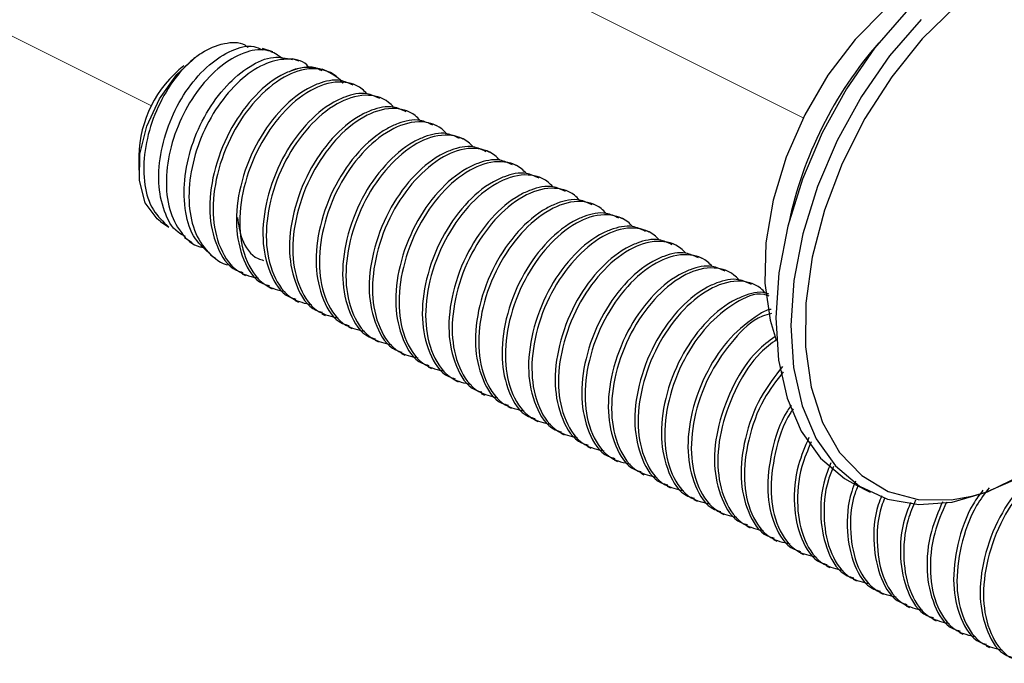
# Model space of a CAD drawing. Units: inches. Extents: x 0.1 to 10.9, y 0.1 to 8.4.
# Drawn here: x 8.7 to 8.9, y 4.4 to 4.6 of the extents above; entities that cross this region are included whole.
import ezdxf

# ---------------------------------------------------------------- set-up
doc = ezdxf.new("R2010")
doc.units = ezdxf.units.IN
doc.header["$MEASUREMENT"] = 0
doc.linetypes.add('PHANTOM', pattern=[0.49999999999999994, 0.25, -0.05, 0.05, -0.05, 0.05, -0.05])

msp = doc.modelspace()

# ---------------------------------------------------------------- linework, layer by layer
at = {"color": 7, "linetype": 'PHANTOM', "lineweight": 18}
for p, q in [((8.552755494699657, 4.615953319711432), (8.69262459891983, 4.546018767601345)), ((8.710711909973668, 4.602292357524033), (8.828156819906713, 4.543570049222483))]:
    msp.add_line(p, q, dxfattribs=at)
at = {"color": 7, "linetype": 'Continuous', "lineweight": 25}
for p, q in [((8.717816947895663, 4.557246264567009), (8.715718172140901, 4.557983109388248)), ((8.723331257527223, 4.555311460251367), (8.721933833670382, 4.555801907919007)), ((8.728577463589268, 4.553470521518048), (8.728112828956768, 4.553633612967335)), ((8.735331092237441, 4.5501699729796), (8.734640886877418, 4.550516102314418)), ((8.74085537508712, 4.547407978219733), (8.7401651697271, 4.547752934234771)), ((8.746379657936801, 4.544645983459865), (8.745689159246833, 4.544990939474904)), ((8.75190394078648, 4.541883988699998), (8.751213442096514, 4.542228944715037)), ((8.75742822363616, 4.53912199394013), (8.756737724946193, 4.539466949955169)), ((8.689984922746927, 4.535626674318361), (8.689984922746927, 4.532680468353183)), ((8.76295250648584, 4.536359999180263), (8.762262007795872, 4.536704955195301)), ((8.768476496005574, 4.533598004420395), (8.767786290645553, 4.533942960435434)), ((8.774000778855255, 4.530836009660527), (8.773310573495232, 4.531180965675566)), ((8.779525061704934, 4.528072841580881), (8.778834856344913, 4.528418970915698)), ((8.785049344554613, 4.525310846821013), (8.784359139194592, 4.525656976155831)), ((8.790573627404294, 4.522548852061146), (8.789883422044271, 4.522893808076184)), ((8.694520683682763, 4.521964538811183), (8.696225810651658, 4.520822898666173)), ((8.796097910253973, 4.519786857301279), (8.795407704893952, 4.520131813316318)), ((8.699507879403585, 4.518626444039805), (8.701066928059989, 4.517582189436457)), ((8.801622193103654, 4.517024862541411), (8.800931987743631, 4.51736981855645)), ((8.704981416172823, 4.514962166369854), (8.705931218533957, 4.514326227049612)), ((8.807146475953333, 4.514262867781543), (8.80645627059331, 4.514607823796582)), ((8.711474274500102, 4.511089037779231), (8.712164773190068, 4.510742908444414)), ((8.812670758803012, 4.511500873021676), (8.811980553442991, 4.511845829036715)), ((8.818195041652693, 4.508738878261808), (8.81750483629267, 4.509083834276847)), ((8.71699855734978, 4.508327043019364), (8.717689056039749, 4.507980913684547)), ((8.722522840199462, 4.505563874939718), (8.723213338889428, 4.505218918924679)), ((8.72804712304914, 4.502801880179851), (8.728737621739107, 4.502456924164812)), ((8.733571405898822, 4.500039885419983), (8.734261904588788, 4.499694929404944)), ((8.7390956887485, 4.497277890660115), (8.739786187438467, 4.496932934645076)), ((8.74461997159818, 4.494515895900248), (8.745310470288148, 4.494170939885209)), ((8.75014425444786, 4.49175390114038), (8.750834753137827, 4.491408945125341)), ((8.755668243967595, 4.488991906380512), (8.756359035987506, 4.488645777045695)), ((8.761192526817275, 4.486229911620645), (8.761883318837187, 4.485883782285828)), ((8.766716809666955, 4.483466743540999), (8.767407601686866, 4.48312178752596)), ((8.772241092516635, 4.480704748781131), (8.772931591206602, 4.480359792766093)), ((8.777765375366315, 4.477942754021264), (8.77845587405628, 4.477597798006225)), ((8.783289658215994, 4.475180759261396), (8.783980156905962, 4.474835803246357)), ((8.788813941065674, 4.472418764501529), (8.78950443975564, 4.47207380848649)), ((8.794338223915354, 4.469656769741661), (8.79502872260532, 4.469311813726622)), ((8.799862506765033, 4.466894774981793), (8.800553005455, 4.466548645646975)), ((8.838919975569821, 4.467263197392414), (8.842046872780971, 4.465699162126948)), ((8.805386789614714, 4.464132780221926), (8.80607728830468, 4.463786650887108)), ((8.810911072464393, 4.461369612142279), (8.81160157115436, 4.461024656127241)), ((8.816435355314074, 4.458607617382412), (8.81712585400404, 4.458262661367374)), ((8.821959638163753, 4.455845622622545), (8.822650136853719, 4.455500666607506)), ((8.827483921013432, 4.453083627862677), (8.8281744197034, 4.452738671847638)), ((8.833008203863113, 4.450321633102809), (8.833698702553079, 4.449976677087771)), ((8.838532486712792, 4.447559638342942), (8.839222985402758, 4.447214682327903)), ((8.844056769562473, 4.444797643583074), (8.844747268252439, 4.444451514248256)), ((8.849581052412152, 4.442035648823207), (8.850271551102118, 4.441689519488389)), ((8.85510533526183, 4.43927248074356), (8.855795833951799, 4.438927524728522)), ((8.860629618111512, 4.436510485983693), (8.861320116801478, 4.436165529968654)), ((8.86615390096119, 4.433748491223826), (8.866844399651157, 4.433403535208787))]:
    msp.add_line(p, q, dxfattribs=at)
at = {"color": 7, "linetype": 'Continuous', "lineweight": 25, "flags": 128}
for points in [[(8.895660253434622, 4.580743166462127), (8.892054055093734, 4.582192216389245), (8.885560023446674, 4.583312736778232), (8.878567917553411, 4.582815249191917), (8.87126781521815, 4.580713833467651), (8.863859474133273, 4.577064808954827), (8.856544705300772, 4.571969081154442), (8.849522973083088, 4.565565101800425), (8.84298582193415, 4.558026522220073), (8.837111889790316, 4.549561020014277), (8.832060748141535, 4.54039739253995), (8.827970848721735, 4.530786730229808), (8.824953363579981, 4.520990683394577), (8.82309071843075, 4.511277942263658), (8.822433952684431, 4.501911330467556), (8.823000372807764, 4.493147805037883), (8.824775018973567, 4.485225549889784), (8.827709491740954, 4.478361629182382), (8.83172341870506, 4.472741427440766), (8.836707681126436, 4.468520996195547), (8.838919975569821, 4.467263197392414)], [(8.861938749654978, 4.575873889379098), (8.85860798813222, 4.574724035995636), (8.851824439829683, 4.571195863420053), (8.845184329870133, 4.566169361486632), (8.838928188808275, 4.559826394761125), (8.83328158737163, 4.552396933920224), (8.828448976531694, 4.544148495873551), (8.824604887605606, 4.535380277164761), (8.821888358987175, 4.526407900814418), (8.820397362877957, 4.517556376401317), (8.820185871987784, 4.509144846905357), (8.821261512895221, 4.501478375469089), (8.822529284916477, 4.497303703695255)], [(8.852650163624183, 4.564001066534961), (8.846113012475245, 4.556463660274387), (8.840238787001466, 4.547996984748813), (8.83518793868263, 4.538833357274486), (8.83109803926283, 4.529222694964344), (8.828080554121076, 4.519427821448891), (8.826217908971845, 4.509713906998194), (8.82556084989558, 4.500347295202092), (8.826127563348859, 4.491583769772419), (8.827902209514662, 4.48366151462432), (8.830836388952104, 4.476797593916918), (8.834850609246155, 4.47117856549508), (8.839834871667529, 4.466956960930083), (8.845653071121859, 4.464250112199831), (8.85214710276892, 4.463129591810844), (8.859139208662182, 4.463627079397159), (8.866439310997443, 4.465728495121425), (8.873847652082322, 4.469377519634249)], [(8.694520683682763, 4.521964538811183), (8.69376447908517, 4.522538292183135), (8.691322507295036, 4.525857613838047), (8.690101961394886, 4.530474627168582), (8.690215186753564, 4.535965763734504), (8.691651916823002, 4.541828842670383), (8.694279859798113, 4.547524136877858), (8.697858485124195, 4.552530692375035), (8.702059263263115, 4.556388567808528)], [(8.863228814752036, 4.464855545205817), (8.86610579485025, 4.465683908969821), (8.873493602838995, 4.468896458524841), (8.880841224625307, 4.473626110554164), (8.887937755978905, 4.479735586643642), (8.894578452598346, 4.487050062146197), (8.900572943349475, 4.495357166181821), (8.90574816356489, 4.504419888155151), (8.90995568829254, 4.513976577755457), (8.91307407893529, 4.523751504834665), (8.915014163189939, 4.533465419285363), (8.915719621707089, 4.54283789768036), (8.915170214720552, 4.551599076470475)]]:
    msp.add_lwpolyline(points, dxfattribs=at)
at = {"color": 8, "linetype": 'Continuous', "lineweight": 25, "flags": 128}
msp.add_lwpolyline([(8.859773974662644, 4.566672715671841), (8.85288042763082, 4.559937860140134), (8.846540100874817, 4.552098910696347), (8.840935152290328, 4.543382318057835), (8.836226620017028, 4.534039172657315), (8.83255031581934, 4.524338164724186), (8.830012131807326, 4.514557371046084), (8.828684520477339, 4.504980735009533), (8.828606201382087, 4.495880466803275), (8.829779227831185, 4.487520563377593), (8.832169866880985, 4.48014155528719), (8.83570918599447, 4.473954640092296), (8.840295693010749, 4.469138162399324), (8.845797096124738, 4.465831747261981), (8.852055583826154, 4.46412808694281), (8.858890464869024, 4.46407880751209), (8.863228814752036, 4.464855545205817)], dxfattribs=at)
at = {"color": 8, "linetype": 'Continuous', "lineweight": 25}
msp.add_arc((8.906239441049856, 4.50452785866108), 0.08290539060058975, 138.7937933419434, 168.0761043039046, dxfattribs=at)
at = {"color": 7, "linetype": 'Continuous', "lineweight": 25}
for centre, radius, start, end in [((8.714483841911365, 4.535089382933591), 0.02450481018612117, 128.1276980582551, 178.7436345919954), ((8.725248289247485, 4.544495048232985), 0.009538579822912749, 40.81502811169482, 111.2340375799401)]:
    msp.add_arc(centre, radius, start, end, dxfattribs=at)
for points, knots in [([(8.699658944325137, 4.518866974594508), (8.699135476977496, 4.519129966496147), (8.697046429333346, 4.520179511639747), (8.694969710332243, 4.52435042309282), (8.69382825221119, 4.530195648360553), (8.69447892980001, 4.536905821957551), (8.69658412083126, 4.543619965573548), (8.699981696217256, 4.549698359848039), (8.704278819444083, 4.554580991744764), (8.708893382794777, 4.557590548839454), (8.71307565915971, 4.558879366580721), (8.715051038270486, 4.55796360206983), (8.715616386650069, 4.557701512641278)], [0, 0, 0, 0, 0.03314388869173484, 0.1322702607936935, 0.2465689391324268, 0.3754471743257691, 0.5116609535981075, 0.6467859154337541, 0.771429161399395, 0.8775654704326914, 0.9649595550958167, 1, 1, 1, 1]), ([(8.719825084697497, 4.555918066577132), (8.718886768767549, 4.556559380226942), (8.716685432012348, 4.558063934571465), (8.7119765152456, 4.557398518542558), (8.707226489037431, 4.554736969764815), (8.70272994932529, 4.550222309676268), (8.699008885677502, 4.544366688868074), (8.696495145018845, 4.537690746076934), (8.695452884462567, 4.530938419280216), (8.6960178169007, 4.52463746382832), (8.698409822446827, 4.519714492663829), (8.701333344254607, 4.516836287270859), (8.70323200874231, 4.516624946494849), (8.703518286408356, 4.516593080862723)], [0, 0, 0, 0, 0.05709184649178722, 0.1339403670911375, 0.2271322194770772, 0.3371718919403627, 0.4583035358820045, 0.5830128921223666, 0.7022812189864046, 0.8090935719185638, 0.9020292439451432, 0.9852281224167385, 1, 1, 1, 1]), ([(8.702059263263115, 4.556388567808528), (8.702405822138875, 4.556627921192053), (8.70413639870884, 4.557823156364017), (8.707333822432085, 4.55913841924739), (8.711160902462202, 4.55946109646784), (8.712505853239168, 4.558350560313218), (8.712749086440033, 4.55814972079687)], [0, 0, 0, 0, 0.1098948421490159, 0.5487709370200189, 0.9183956088273182, 1, 1, 1, 1]), ([(8.702059263263115, 4.556388567808528), (8.70123480584761, 4.555673002008105), (8.698741207044279, 4.5535087495069), (8.695380399622742, 4.548912372327701), (8.692488919659034, 4.542696649320634), (8.690942944858685, 4.536092176329762), (8.690946256686129, 4.529855844790564), (8.6924795392461, 4.524303725135081), (8.69503985574787, 4.521933345096386), (8.696231677250552, 4.520829938584848)], [0, 0, 0, 0, 0.08110609754589494, 0.245308082600412, 0.4184470433226677, 0.5887426869402449, 0.7447022864193943, 0.8811594955463319, 1, 1, 1, 1]), ([(8.705041842141442, 4.515037258835711), (8.70383628152698, 4.516078153825792), (8.7011355928373, 4.518409959703604), (8.69940559690289, 4.52415282054466), (8.699269581989217, 4.530771369538087), (8.700813186704236, 4.537826223415253), (8.703788641537315, 4.544522288540007), (8.70791856927597, 4.550212403820152), (8.712621145265505, 4.554232445704447), (8.717527504162435, 4.556569574162393), (8.720585785268447, 4.555959695300584), (8.72190655398552, 4.555696309138893)], [0, 0, 0, 0, 0.08621773613807836, 0.1931443861426246, 0.3157479278819433, 0.449650733348268, 0.586385716594845, 0.7168383902343808, 0.831939899698547, 0.9274204968831232, 1, 1, 1, 1]), ([(8.725499552478894, 4.553848330486898), (8.725307001456127, 4.554093122725608), (8.724221328770453, 4.555473350383793), (8.720421338268519, 4.556062499724189), (8.715514327025796, 4.554759947920919), (8.71057568814985, 4.551184245738664), (8.706168937226133, 4.545985987646552), (8.702722093526013, 4.539533545213936), (8.700650194972836, 4.532515204759951), (8.700151812754061, 4.52567045622627), (8.701399655406426, 4.519504975685609), (8.704521909561146, 4.515044658111886), (8.7076986011487, 4.512861107925578), (8.709362584944795, 4.512895495446569), (8.709384591973626, 4.512895950238956)], [0, 0, 0, 0, 0.0151034581678747, 0.08515878937710543, 0.165934890262929, 0.2638825943603751, 0.3767962369722979, 0.4978667925336864, 0.619250624565745, 0.7323201982009166, 0.8318781361580203, 0.9185468410971511, 0.9989227407019104, 1, 1, 1, 1]), ([(8.732467311986742, 4.550729646514204), (8.73196635173571, 4.551281527200907), (8.73033278903303, 4.553081134463709), (8.725623893426327, 4.554329629596888), (8.719533614238758, 4.552090558523844), (8.713887356157889, 4.547181292954629), (8.70911117145625, 4.540212509547347), (8.706045534145924, 4.532092534109448), (8.705039634937947, 4.523809407858272), (8.706393242209117, 4.516605028246075), (8.7099985203353, 4.511261651192445), (8.71348578014991, 4.510489549576175), (8.714869275280764, 4.51018323490981)], [0, 0, 0, 0, 0.03442572833637721, 0.1122575807305817, 0.2073830289972891, 0.3253318386164457, 0.4558265800198226, 0.5965841963727342, 0.7257298668110088, 0.8379999363650951, 0.9357299681836395, 0.9999999999999999, 0.9999999999999999, 0.9999999999999999, 0.9999999999999999]), ([(8.721793621956786, 4.553386042493957), (8.723455316451018, 4.553919676703173), (8.725634727184172, 4.554619569569869), (8.727551351787653, 4.553601012961716), (8.728006643516764, 4.55335905613904)], [0, 0, 0, 0, 0.7624512759130341, 1, 1, 1, 1]), ([(8.721793621956786, 4.553386042493957), (8.721022227928287, 4.553054471692584), (8.717916853114186, 4.551719678347498), (8.713198701158035, 4.54749100817545), (8.708418943894417, 4.540565871611619), (8.705361015562367, 4.532446136572928), (8.704329247664802, 4.52412044081209), (8.705762963030576, 4.517055606727613), (8.708622932104982, 4.51219736483372), (8.711133984304041, 4.511504475277018), (8.711597766406847, 4.511376501125095)], [0, 0, 0, 0, 0.04937859420279164, 0.1987817342734845, 0.3640765277633808, 0.5423495092531904, 0.7059583873421537, 0.8481683933735441, 0.9719572608568376, 1, 1, 1, 1]), ([(8.734542914675869, 4.550300211475074), (8.733678892423029, 4.550711218274598), (8.73139288437808, 4.551798649584561), (8.72791213397958, 4.550969559172257), (8.72348024888752, 4.548912709992665), (8.718706729285156, 4.544747703741962), (8.713948178812464, 4.537798182766612), (8.710884046937077, 4.529685580808748), (8.709853809014158, 4.521358125822219), (8.711287183275873, 4.514293683952766), (8.714147217572156, 4.509435367064127), (8.716658267561796, 4.508742480047935), (8.717122049256526, 4.508614506365229)], [0, 0, 0, 0, 0.04826753943249605, 0.1277050250617401, 0.1707777246543507, 0.3011013329780131, 0.445287150722707, 0.6007937766435294, 0.7435089788558185, 0.8675580525029399, 0.9755384595619151, 1, 1, 1, 1]), ([(8.737419014784248, 4.548526151969159), (8.737093528880479, 4.548872576563227), (8.735616877811678, 4.550444221421492), (8.731128392501835, 4.551544193749467), (8.725065782716285, 4.54933557023026), (8.719408407785549, 4.544416629722669), (8.714636940911966, 4.53745046405916), (8.711569349217525, 4.52933008812674), (8.710564011704024, 4.521047431345952), (8.711917504598768, 4.51384302951091), (8.71552280612724, 4.508499657004243), (8.719010063835311, 4.507727554978681), (8.720393558130443, 4.507421240149943)], [0, 0, 0, 0, 0.02228484549646187, 0.1011009710080933, 0.1974280964470551, 0.3168486502232885, 0.4489997571380258, 0.5915104394167475, 0.7222803737976593, 0.8359624630129174, 0.934921644568011, 1, 1, 1, 1]), ([(8.740067197525548, 4.547538216715206), (8.73920317527271, 4.547949223514733), (8.736917167227759, 4.549036654824691), (8.733436416829257, 4.548207564412389), (8.729004531737202, 4.546150715232796), (8.724231012134835, 4.541985708982092), (8.719472461662143, 4.535036188006744), (8.716408329786756, 4.526923586048881), (8.715378091863839, 4.518596131062353), (8.716811466125552, 4.511531689192894), (8.719671500421839, 4.506673372304268), (8.722182550411475, 4.505980485288068), (8.722646332106205, 4.505852511605362)], [0, 0, 0, 0, 0.04826753943249605, 0.1277050250617401, 0.1707777246543507, 0.3011013329780131, 0.445287150722707, 0.6007937766435294, 0.7435089788558185, 0.8675580525029399, 0.9755384595619151, 1, 1, 1, 1]), ([(8.742943297633929, 4.545764157209291), (8.742617811730158, 4.546110581803361), (8.741141160661357, 4.547682226661619), (8.736652675351515, 4.548782198989602), (8.730590065565965, 4.546573575470395), (8.72493269063523, 4.541654634962801), (8.720161223761645, 4.534688469299295), (8.717093632067204, 4.52656809336687), (8.716088294553705, 4.518285436586084), (8.717441787448447, 4.511081034751042), (8.721047088976919, 4.505737662244377), (8.72453434668499, 4.504965560218814), (8.725917840980122, 4.504659245390076)], [0, 0, 0, 0, 0.02228484549646187, 0.1011009710080933, 0.1974280964470551, 0.3168486502232885, 0.4489997571380258, 0.5915104394167475, 0.7222803737976593, 0.8359624630129174, 0.934921644568011, 1, 1, 1, 1]), ([(8.745591480375229, 4.544776221955339), (8.744727471869783, 4.54518719962974), (8.742441500197337, 4.546274553881199), (8.738960240297324, 4.54544613740715), (8.734529744198795, 4.54338658933781), (8.729754249985351, 4.539224197380749), (8.724997250409722, 4.532272912975393), (8.721932668728872, 4.524160888807887), (8.720902400747113, 4.515833737928588), (8.722335760316234, 4.50876969925106), (8.725195782797346, 4.503911377342955), (8.72770683318723, 4.503218490496795), (8.728170614955886, 4.503090516845495)], [0, 0, 0, 0, 0.04826791607927989, 0.1277060215841967, 0.1707874987826465, 0.301099360316851, 0.445302817773036, 0.6008106571609463, 0.7435069773757484, 0.8675570190167884, 0.975538268680825, 0.9999999999999999, 0.9999999999999999, 0.9999999999999999, 0.9999999999999999]), ([(8.748467580483608, 4.543002162449426), (8.748142094578824, 4.543348587042392), (8.746665443505421, 4.544920231895648), (8.742176958308903, 4.54602020434681), (8.736114347881385, 4.543811580129797), (8.73045697610701, 4.538892643053125), (8.725685495383665, 4.531926462335089), (8.722617958710929, 4.523806146210639), (8.721612437382923, 4.51552328962554), (8.722966539804062, 4.508319259151274), (8.72657051696301, 4.502973986770018), (8.730058468959347, 4.502203069889595), (8.731442123829803, 4.501897250630206)], [0, 0, 0, 0, 0.02228461929211134, 0.1010999447734942, 0.1974260924352103, 0.3168454340222539, 0.4489951995251643, 0.5915044352362473, 0.7222730422250495, 0.8359539774999242, 0.9349236806443005, 1, 1, 1, 1]), ([(8.751115763224908, 4.54201422719547), (8.750251754722338, 4.542425204870829), (8.747965783057506, 4.543512559124831), (8.744484523086873, 4.542684142627215), (8.740054027252768, 4.540624594646106), (8.735278530016858, 4.536462201680616), (8.73052154502088, 4.529510922139653), (8.727456905787738, 4.521398878770264), (8.72642683260557, 4.513071813203803), (8.727859600882736, 4.506007537596285), (8.730720023213044, 4.501149411768512), (8.733231118691489, 4.500456497728978), (8.733694897805565, 4.500328522085625)], [0, 0, 0, 0, 0.04826781657423402, 0.1277057583162836, 0.1707871467016105, 0.301098739595923, 0.445301899774479, 0.6008094185806043, 0.7435054446247639, 0.8675541558123024, 0.9755383191090576, 1, 1, 1, 1]), ([(8.753991863333287, 4.540240167689558), (8.753666377428505, 4.540586592282525), (8.752189726355102, 4.542158237135781), (8.747701241158584, 4.543258209586947), (8.741638630731066, 4.541049585369928), (8.735981258956688, 4.536130648293258), (8.731209778233346, 4.529164467575221), (8.72814224156061, 4.521044151450769), (8.727136720232604, 4.512761294865673), (8.728490822653743, 4.505557264391406), (8.73209479981269, 4.500211992010152), (8.735582751809027, 4.499441075129727), (8.736966406679482, 4.499135255870338)], [0, 0, 0, 0, 0.02228461929211134, 0.1010999447734942, 0.1974260924352103, 0.3168454340222539, 0.4489951995251643, 0.5915044352362473, 0.7222730422250495, 0.8359539774999242, 0.9349236806443005, 1, 1, 1, 1]), ([(8.756640046074587, 4.539252232435602), (8.755776037572018, 4.539663210110964), (8.753490065907185, 4.540750564364963), (8.750008805936554, 4.539922147867347), (8.745578310102447, 4.537862599886238), (8.740802812866537, 4.533700206920751), (8.73604582787056, 4.526748927379788), (8.732981188637417, 4.518636884010396), (8.73195111545525, 4.510309818443935), (8.733383883732415, 4.503245542836419), (8.736244306062725, 4.49838741700864), (8.73875540154117, 4.49769450296911), (8.739219180655246, 4.497566527325757)], [0, 0, 0, 0, 0.04826781657423402, 0.1277057583162836, 0.1707871467016105, 0.301098739595923, 0.445301899774479, 0.6008094185806043, 0.7435054446247639, 0.8675541558123024, 0.9755383191090576, 1, 1, 1, 1]), ([(8.759516146182968, 4.537476999609912), (8.759190697571224, 4.537823856279021), (8.757714879658055, 4.539396753710768), (8.753225250574786, 4.540495938991677), (8.747163013556968, 4.538287691709102), (8.741505510890784, 4.533368621056261), (8.736734063518979, 4.526402480821591), (8.733666412572742, 4.518281795064611), (8.732660899295134, 4.509998865652336), (8.734015355089129, 4.502794932906761), (8.737619080359813, 4.49744999585513), (8.741107034004726, 4.496679079973607), (8.742490689529163, 4.496373261110473)], [0, 0, 0, 0, 0.02229718750569337, 0.1011114736606136, 0.1974363510831511, 0.3168541179043595, 0.4490021407671492, 0.5915094972292545, 0.7222947038003455, 0.8359561407514393, 0.9349245387964477, 1, 1, 1, 1]), ([(8.762164328924268, 4.536490237675737), (8.761300320418176, 4.53690121534517), (8.759014348744016, 4.537988569583472), (8.755533088859904, 4.537160153231451), (8.751102592701834, 4.535100604705198), (8.746327099168953, 4.530938217970799), (8.741570096310463, 4.52398690837261), (8.73850552758849, 4.515874983652251), (8.737475218956988, 4.507547521895596), (8.738908769847113, 4.50048416587509), (8.74176769857195, 4.495622955047347), (8.744279673911867, 4.494932088282881), (8.744743463504925, 4.494804532565892)], [0, 0, 0, 0, 0.04826736090196466, 0.1277045527102125, 0.1707855343857396, 0.3010958970736026, 0.4452976959023832, 0.6008037466399481, 0.7434984255624305, 0.8675459656682473, 0.9755448225524839, 1, 1, 1, 1]), ([(8.765040429032647, 4.534715004850044), (8.764714980070199, 4.535061861910624), (8.763239160566686, 4.536634761117577), (8.758749570624335, 4.537733902707635), (8.752686871147413, 4.535525815242993), (8.747030596040064, 4.530605450960718), (8.742257928268295, 4.523640453268252), (8.739190699712832, 4.515519702299919), (8.73818536483425, 4.507236601860244), (8.739539024997951, 4.500032177516164), (8.74314376579749, 4.494687992038369), (8.746631344239153, 4.493917101862904), (8.748014972378842, 4.493611266350605)], [0, 0, 0, 0, 0.02229718389407323, 0.1011114572829322, 0.1974363191031042, 0.3168657632737014, 0.4489986307720091, 0.5915059641512732, 0.7222911495382356, 0.8359705673054253, 0.9349245493371424, 1, 1, 1, 1]), ([(8.767688611773947, 4.533728242915869), (8.766824580756525, 4.534139312208175), (8.764538497825365, 4.535226933455238), (8.761057894121306, 4.534396243417841), (8.756626215633888, 4.532339747476273), (8.7518516035677, 4.528175704382358), (8.747094311666908, 4.521225071669912), (8.744029827491373, 4.513112948956811), (8.742999498011404, 4.50478553602356), (8.744433053550168, 4.497722169116777), (8.747291981385965, 4.492860960371002), (8.749803956755988, 4.49217009353603), (8.750267746354604, 4.492042537806025)], [0, 0, 0, 0, 0.04826762895354708, 0.1277081498850559, 0.1707809293639293, 0.3010920157271346, 0.445294615377001, 0.6008015297135321, 0.7434970010873475, 0.867545230088078, 0.975544686741267, 1, 1, 1, 1]), ([(8.770564711882328, 4.531953010090176), (8.770239262920022, 4.532299867151172), (8.768763443417157, 4.533872766360017), (8.764273853458885, 4.534971907903623), (8.758211154072125, 4.532763820702032), (8.752554878521485, 4.527843455126489), (8.747782212694544, 4.520878463107872), (8.744714976411846, 4.512757689596079), (8.74370966735106, 4.504474664477321), (8.745063248294972, 4.497270009017178), (8.748668287333366, 4.491926365141503), (8.752155642073319, 4.49115438323506), (8.753539255228521, 4.490848098270959)], [0, 0, 0, 0, 0.02229705565337295, 0.1011108757474275, 0.1974351835618653, 0.316863940842332, 0.4489960483876547, 0.5915025621459158, 0.7222869953309929, 0.8359657592789285, 0.9349191721837096, 1, 1, 1, 1]), ([(8.773212894623628, 4.530966248156001), (8.772348862648512, 4.531377318504718), (8.770062777183455, 4.532464942546857), (8.766582196987255, 4.531634226578561), (8.762150206753095, 4.52957772390475), (8.757376715676479, 4.525412503624483), (8.752618167698481, 4.51846306910393), (8.74955398180441, 4.510350424076315), (8.748523937834713, 4.502023060297372), (8.749956720977783, 4.494958380178661), (8.752817155084365, 4.490100259620743), (8.755328250163885, 4.489407345402703), (8.755792029204285, 4.489279369726378)], [0, 0, 0, 0, 0.04826730053499437, 0.1277072809439734, 0.1707797673506532, 0.301102730644865, 0.4452878347498739, 0.6007936909993009, 0.7435081868506347, 0.8675555718128094, 0.9755385806329487, 0.9999999999999999, 0.9999999999999999, 0.9999999999999999, 0.9999999999999999]), ([(8.776088994732007, 4.529191015330309), (8.775763545770731, 4.529537872391635), (8.774287726272531, 4.531110771601979), (8.769798136199428, 4.53220991310881), (8.763735437463193, 4.53000182611556), (8.75807915871404, 4.525081459515551), (8.753306506919705, 4.518116471991555), (8.750239214882427, 4.50999568062166), (8.749234094663725, 4.501712736250187), (8.75058710240914, 4.494507857486416), (8.754192564219773, 4.489164423798635), (8.757679940585064, 4.488392399806251), (8.759063538078202, 4.488086103511091)], [0, 0, 0, 0, 0.02229701353063655, 0.101110684732666, 0.1974348105749417, 0.3168633422352127, 0.4489952001616608, 0.5915014447021198, 0.722285630814297, 0.8359631951348965, 0.9349192951318961, 1, 1, 1, 1]), ([(8.778737177473307, 4.528203080076355), (8.777873155223345, 4.528614086876843), (8.775587147186007, 4.529701518189343), (8.772106396716897, 4.528872427753478), (8.767674511889213, 4.526815578662093), (8.76290098926426, 4.522650571402923), (8.758142453369835, 4.515701055291508), (8.755078263941005, 4.507588434131367), (8.754048220843082, 4.499261064466019), (8.75548100379179, 4.492196385659668), (8.758341437935535, 4.487338264850796), (8.760852533013798, 4.486645350641266), (8.761316312053964, 4.48651737496651)], [0, 0, 0, 0, 0.0482674399290031, 0.1277047617979357, 0.1707773725962114, 0.3011007122578621, 0.445286232763611, 0.6007925381076515, 0.7435074461126683, 0.8675551893186658, 0.9755385099893606, 1, 1, 1, 1]), ([(8.781613277581686, 4.526429020570442), (8.78128779167878, 4.526775445164686), (8.779811140613884, 4.528347090023745), (8.775322655207821, 4.529447062331955), (8.76926004596735, 4.527238438924793), (8.76360266835662, 4.522319497866284), (8.758831213242555, 4.51535333462015), (8.755763574830432, 4.507232949084083), (8.754758395948052, 4.498950345467779), (8.756111396970294, 4.491745865251335), (8.759716845385144, 4.486402428675666), (8.763204222956315, 4.485630404943239), (8.764587820927881, 4.485324108751223)], [0, 0, 0, 0, 0.02228476992453662, 0.1011006281564893, 0.1974274269328173, 0.3168475757324416, 0.448998234498971, 0.5915084334982987, 0.7222779244148074, 0.8359586432164884, 0.9349174891831716, 1, 1, 1, 1]), ([(8.784261460322986, 4.525441085316487), (8.783397438073026, 4.52585209211697), (8.781111430035685, 4.526939523429474), (8.777630679566576, 4.526110432993613), (8.773198794738892, 4.524053583902221), (8.768425272113939, 4.519888576643053), (8.763666736219516, 4.512939060531639), (8.760602546790684, 4.504826439371502), (8.75957250369276, 4.496499069706151), (8.76100528664147, 4.489434390899798), (8.763865720785216, 4.484576270090928), (8.76637681586348, 4.483883355881399), (8.766840594903643, 4.483755380206643)], [0, 0, 0, 0, 0.0482674399290031, 0.1277047617979357, 0.1707773725962114, 0.3011007122578621, 0.445286232763611, 0.6007925381076515, 0.7435074461126683, 0.8675551893186658, 0.9755385099893606, 1, 1, 1, 1]), ([(8.787137560431367, 4.523667025810574), (8.78681207452846, 4.524013450404821), (8.785335423463563, 4.525585095263877), (8.7808469380575, 4.526685067572087), (8.774784328817029, 4.524476444164923), (8.769126951206301, 4.519557503106419), (8.764355496092236, 4.512591339860279), (8.761287857680111, 4.504470954324217), (8.760282678797731, 4.496188350707914), (8.761635679819975, 4.488983870491468), (8.765241128234823, 4.483640433915796), (8.768728505805996, 4.482868410183372), (8.77011210377756, 4.482562113991357)], [0, 0, 0, 0, 0.02228476992453662, 0.1011006281564893, 0.1974274269328173, 0.3168475757324416, 0.448998234498971, 0.5915084334982987, 0.7222779244148074, 0.8359586432164884, 0.9349174891831716, 1, 1, 1, 1]), ([(8.789785743172667, 4.522679090556617), (8.788921734670097, 4.52309006823198), (8.786635763005263, 4.524177422485981), (8.783154503034632, 4.523349005988366), (8.778724007200525, 4.521289458007254), (8.773948509964617, 4.517127065041763), (8.76919152496864, 4.510175785500805), (8.766126885735495, 4.50206374213141), (8.765096812553328, 4.493736676564949), (8.766529580830495, 4.486672400957439), (8.769390003160803, 4.481814275129645), (8.771901098639246, 4.48112136109013), (8.772364877753324, 4.480993385446774)], [0, 0, 0, 0, 0.04826781657423402, 0.1277057583162836, 0.1707871467016105, 0.301098739595923, 0.445301899774479, 0.6008094185806043, 0.7435054446247639, 0.8675541558123024, 0.9755383191090576, 1, 1, 1, 1]), ([(8.792661843281046, 4.520905031050707), (8.792336357378138, 4.521251455644951), (8.790859706313244, 4.52282310050401), (8.786371220907181, 4.52392307281222), (8.780308611666708, 4.521714449405057), (8.774651234055979, 4.516795508346549), (8.769879778941915, 4.509829345100414), (8.76681214052979, 4.501708959564352), (8.76580696164741, 4.493426355948045), (8.767159962669654, 4.4862218757316), (8.770765411084502, 4.480878439155931), (8.774252788655675, 4.480106415423506), (8.77563638662724, 4.479800119231489)], [0, 0, 0, 0, 0.02228476992453662, 0.1011006281564893, 0.1974274269328173, 0.3168475757324416, 0.448998234498971, 0.5915084334982987, 0.7222779244148074, 0.8359586432164884, 0.9349174891831716, 1, 1, 1, 1]), ([(8.71046932610935, 4.522791729255408), (8.710699432953371, 4.521295107088395), (8.711190115098614, 4.518103694948282), (8.713444871792904, 4.514573216448949), (8.71552525709627, 4.513994804882585), (8.715919983142896, 4.513885058812692)], [0, 0, 0, 0, 0.4170866571023973, 0.8893997765723336, 1, 1, 1, 1]), ([(8.795310026022346, 4.51991709579675), (8.794446017519839, 4.520328073472366), (8.792160045855162, 4.521415427727038), (8.788678785883056, 4.520587011223183), (8.784248290054473, 4.518527463265452), (8.779472792755415, 4.514365070032675), (8.77471580806406, 4.507413791781072), (8.771651167628443, 4.499301743322008), (8.770621098461545, 4.490974694750859), (8.772053854417392, 4.483910366991252), (8.774914252930031, 4.479052456187589), (8.777425191034284, 4.478359376542966), (8.777888867273058, 4.478231390686908)], [0, 0, 0, 0, 0.04826804705636263, 0.1277063681200225, 0.1707879622219283, 0.3011001773630182, 0.4453040261215364, 0.6008122874867102, 0.7435089949141633, 0.8675582984427903, 0.9755429773713179, 1, 1, 1, 1]), ([(8.798185832800781, 4.518143036290837), (8.79786044700373, 4.518489462580512), (8.796384079699369, 4.520061296545236), (8.791895425506684, 4.521160996557766), (8.785832922808506, 4.51895248407742), (8.780175509739179, 4.514033506296759), (8.775404055258553, 4.507067342789473), (8.772336459261457, 4.498947005089482), (8.771331127631159, 4.490664230155733), (8.772684656654459, 4.483459976198669), (8.776289056651803, 4.47811491400606), (8.779777030267887, 4.477343955060631), (8.78116066947692, 4.477038124471622)], [0, 0, 0, 0, 0.02228135161760607, 0.1010967882536111, 0.1974230717657661, 0.3168425817719808, 0.4489925336480004, 0.5915019703423333, 0.722270761756373, 0.835950872465578, 0.9349235888660372, 1, 1, 1, 1]), ([(8.800834308872027, 4.517155101036883), (8.799970300369518, 4.517566078712501), (8.797684328704841, 4.518653432967173), (8.794203068732736, 4.517825016463315), (8.789772572904152, 4.515765468505584), (8.784997075605094, 4.511603075272804), (8.78024009091374, 4.504651797021203), (8.777175450478124, 4.496539748562143), (8.776145381311224, 4.488212699990991), (8.777578137267072, 4.481148372231383), (8.78043853577971, 4.476290461427721), (8.782949473883964, 4.475597381783099), (8.783413150122739, 4.475469395927041)], [0, 0, 0, 0, 0.04826804705636263, 0.1277063681200225, 0.1707879622219283, 0.3011001773630182, 0.4453040261215364, 0.6008122874867102, 0.7435089949141633, 0.8675582984427903, 0.9755429773713179, 1, 1, 1, 1]), ([(8.80371011565046, 4.51537986821119), (8.803384767151215, 4.515726726574481), (8.801909233138705, 4.517299813014836), (8.797419434809298, 4.518398725989387), (8.791357306007312, 4.51619059049628), (8.785699759912813, 4.511271478590704), (8.780928348062638, 4.504305358066309), (8.777860739596408, 4.496185007794095), (8.776855411039215, 4.487902235958856), (8.778208939382472, 4.480697981316131), (8.781813339518976, 4.475352919263831), (8.785301313122535, 4.474581960305775), (8.7866849523266, 4.474276129711754)], [0, 0, 0, 0, 0.02229392899353393, 0.1011083517475013, 0.1974333961180264, 0.3168513699112693, 0.4489996218098707, 0.5915072252623385, 0.7222743344662126, 0.8359529827940972, 0.9349244260092052, 1, 1, 1, 1]), ([(8.806358591721706, 4.514393106277018), (8.805494583215673, 4.514804083946704), (8.80320861154167, 4.515891438185682), (8.799727351656097, 4.51506302182743), (8.7952968555035, 4.513003473324489), (8.790521361908105, 4.508841086323689), (8.785764359351141, 4.501889778010494), (8.782699789438931, 4.493777848217745), (8.781669484781839, 4.485450403398689), (8.783103023475515, 4.478386995401011), (8.78596192810289, 4.473525999267028), (8.788473746255638, 4.47283496710369), (8.788937432972418, 4.472707401167173)], [0, 0, 0, 0, 0.04826759143886867, 0.1277051626588747, 0.1707863500998704, 0.3010973351823913, 0.4452998227547791, 0.6008066162278659, 0.7435019766955764, 0.8675501092832549, 0.975549481996856, 1, 1, 1, 1]), ([(8.80923439850014, 4.512617873451325), (8.8089090496496, 4.512964732205798), (8.807433514043888, 4.514537820420269), (8.802943754931322, 4.51563668972487), (8.796881163243242, 4.513428713936888), (8.791224846818311, 4.508508308970504), (8.786452205293408, 4.501543328480528), (8.783384917410363, 4.493422555936751), (8.782379772255183, 4.485139537161266), (8.783732859023782, 4.477934889309488), (8.787338022626516, 4.47259091404346), (8.790825622698321, 4.47181998179636), (8.79220923517628, 4.471514134951886)], [0, 0, 0, 0, 0.02229391813248765, 0.1011083024900336, 0.197433299933399, 0.3168629122579109, 0.4489959657962616, 0.5915034998225784, 0.7222888693520785, 0.8359674622985604, 0.9349244577124023, 1, 1, 1, 1]), ([(8.811882874571385, 4.51163111151715), (8.81101884382119, 4.512042180512074), (8.808732761597064, 4.513129800972307), (8.805252151333587, 4.512299118234563), (8.800820429321757, 4.510242563369667), (8.796045538941224, 4.506078783983769), (8.791288646773067, 4.499127816098908), (8.788224066115468, 4.491015831875819), (8.787193769005379, 4.482688413442007), (8.788627306016277, 4.475624999561123), (8.791486210965475, 4.470764004552297), (8.79399802910733, 4.470072972350853), (8.794461715822099, 4.469945406407306)], [0, 0, 0, 0, 0.04826781039862331, 0.1277086299586682, 0.170781571354419, 0.3010970316732142, 0.4452973064283768, 0.6008048053381413, 0.7435008131251024, 0.8675495084412674, 0.9755493710802086, 1, 1, 1, 1]), ([(8.81475868134982, 4.509855878691457), (8.814433332499423, 4.510202737446347), (8.812957796894356, 4.511775825662697), (8.808468037765875, 4.512874694920873), (8.802405446167954, 4.510666719395926), (8.79674912929974, 4.50574631313628), (8.791976489719621, 4.498781338320124), (8.788909194109515, 4.490660543233015), (8.78790407477149, 4.482377599777809), (8.789257082322044, 4.475172720811303), (8.792862544172547, 4.469829287165006), (8.796349920534247, 4.46905726316888), (8.797733518025959, 4.46875096687224)], [0, 0, 0, 0, 0.02229378991038963, 0.1011077209718547, 0.1974321644079259, 0.3168610898403731, 0.4489933834235987, 0.5915000978266045, 0.7222847151521011, 0.8359626542831523, 0.9349190805519255, 1, 1, 1, 1]), ([(8.817407157421066, 4.508869116757282), (8.816543125713212, 4.509280186808616), (8.814257040955285, 4.510367810063936), (8.81077645419877, 4.509537101395196), (8.806344420450122, 4.507480539801657), (8.801570651038153, 4.503315583228298), (8.796812502806858, 4.496365813521545), (8.793748220413915, 4.488253306986601), (8.792718208860919, 4.479925937760981), (8.794150973350263, 4.472861210492187), (8.797011384849824, 4.468003304001371), (8.799522322514228, 4.467310224210692), (8.799985998671778, 4.467182238327659)], [0, 0, 0, 0, 0.04826748195268481, 0.1277077609451275, 0.1707804092442462, 0.3011077460612691, 0.4452905248188194, 0.6007969655532491, 0.7435119978119217, 0.8675598490191492, 0.9755432637047057, 0.9999999999999999, 0.9999999999999999, 0.9999999999999999, 0.9999999999999999]), ([(8.8202829641995, 4.50709388393159), (8.819957615349102, 4.507440742686479), (8.818482079744035, 4.509013830902827), (8.813992320615556, 4.510112700161005), (8.807929729017632, 4.50790472463606), (8.80227341214942, 4.50298431837641), (8.797500772569302, 4.496019343560262), (8.794433476959194, 4.48789854847315), (8.793428357621169, 4.479615605017937), (8.794781365171723, 4.472410726051435), (8.798386827022227, 4.467067292405137), (8.801874203383926, 4.466295268409012), (8.80325780087564, 4.465988972112372)], [0, 0, 0, 0, 0.02229378991038963, 0.1011077209718547, 0.1974321644079259, 0.3168610898403731, 0.4489933834235987, 0.5915000978266045, 0.7222847151521011, 0.8359626542831523, 0.9349190805519255, 1, 1, 1, 1]), ([(8.820990769356207, 4.506834580260421), (8.820760067858114, 4.506929605330567), (8.819091466242687, 4.507616895993475), (8.81629365026182, 4.506737276319093), (8.811873530027547, 4.504744473554407), (8.807092909251272, 4.500542821995947), (8.802337457916149, 4.493607036349473), (8.799272012493551, 4.485490557951199), (8.798242129083226, 4.477164072763138), (8.799675324974752, 4.470099216013092), (8.80253566432371, 4.465241310080629), (8.805046604837695, 4.464548229581622), (8.805510281521457, 4.464420243567791)], [0, 0, 0, 0, 0.01321461414745813, 0.09557773441465406, 0.1402367755295327, 0.2753641503982645, 0.4248572718769972, 0.5860929515994557, 0.7340642685496069, 0.8626819946885976, 0.9746425066747142, 1, 1, 1, 1]), ([(8.82104327541632, 4.506467331169581), (8.820693777330192, 4.506590183248373), (8.818395229131712, 4.507398145968612), (8.813379870448752, 4.504879606268979), (8.807821170027035, 4.500307582574892), (8.8030180919286, 4.493230243052834), (8.799959703036839, 4.485142375865321), (8.798952244545463, 4.476851757874545), (8.80030575000301, 4.469649051090938), (8.8039110952052, 4.464305251652632), (8.807398482067537, 4.46353326058496), (8.808782083725319, 4.463226977352504)], [0, 0, 0, 0, 0.01885348810572067, 0.1239939583093084, 0.2543407647647978, 0.3985828923651316, 0.5541324333229729, 0.6968670195223051, 0.8209492518784772, 0.9289625952877298, 1, 1, 1, 1]), ([(8.82144132415136, 4.503698296491039), (8.82137081820558, 4.503688876218881), (8.820468677102435, 4.503568341494859), (8.817430943810015, 4.501718591359443), (8.812603331158718, 4.497890387678541), (8.80786595058879, 4.490811643559157), (8.804795231446642, 4.482737003463285), (8.80376664868805, 4.474400199740062), (8.80519955460191, 4.467337643486528), (8.808059949398102, 4.462479297671328), (8.810570888034158, 4.461786232070602), (8.811034564371138, 4.461658248807924)], [0, 0, 0, 0, 0.004168873151949394, 0.05334176830897883, 0.2021225317437512, 0.3667254745221558, 0.5442578392267664, 0.7071851630786263, 0.8488027572965423, 0.972079531275159, 1, 1, 1, 1]), ([(8.821563936068271, 4.502844119691896), (8.820911273077531, 4.502675528597491), (8.817788048759832, 4.501868760306265), (8.813380153381532, 4.497285325442133), (8.808531775888365, 4.49054747361115), (8.80548665844274, 4.482360353429454), (8.804475933974144, 4.474094210109432), (8.80583016213204, 4.4668860875339), (8.809435359462292, 4.461543396222417), (8.812922759636002, 4.460771305401606), (8.814306366575, 4.460464982592635)], [0, 0, 0, 0, 0.03782283913373035, 0.1809957246280911, 0.3394233538232018, 0.5102738214534877, 0.6670487669082011, 0.8033365842307063, 0.9219748657591816, 0.9999999999999999, 0.9999999999999999, 0.9999999999999999, 0.9999999999999999]), ([(8.822235954971717, 4.498012388841796), (8.820974232452603, 4.497065458807446), (8.817458273376758, 4.494426711223869), (8.813433914703467, 4.488008058321155), (8.810308755370787, 4.479984954603547), (8.80929337461472, 4.471635519366068), (8.810723305400721, 4.464576167773086), (8.813584254487608, 4.459717281215215), (8.816095174350533, 4.459024233928774), (8.816558847220817, 4.458896254048057)], [0, 0, 0, 0, 0.1035163324495911, 0.2884621484201463, 0.4879594340910209, 0.6709968969654807, 0.830116661632627, 0.9686289091590071, 1, 1, 1, 1]), ([(8.822652776823222, 4.497442155429181), (8.821488004866966, 4.496564365972618), (8.818072568667263, 4.493990442493799), (8.81413083900993, 4.487660964953244), (8.810992049794882, 4.479629814211783), (8.8100044115387, 4.471325230883116), (8.81135353114482, 4.464125614370449), (8.814959773737394, 4.458781182630887), (8.818447079817002, 4.45800924848272), (8.819830649424679, 4.45770298783277)], [0, 0, 0, 0, 0.09099951234714468, 0.2668359475484703, 0.4564603036864469, 0.6304624501408979, 0.7817262422023545, 0.9134010807918231, 1, 1, 1, 1]), ([(8.823830496551437, 4.491841900123808), (8.822216727592911, 4.489741518563285), (8.818750402406215, 4.48522996474608), (8.81587077734428, 4.477185561589921), (8.81480924731747, 4.468881757279497), (8.816249478973802, 4.461812322188472), (8.81910845830469, 4.456955363820176), (8.821619444880788, 4.456262251228361), (8.822083130070498, 4.456134259288189)], [0, 0, 0, 0, 0.1962786545370751, 0.4216004033531302, 0.628359011452695, 0.8081002542947365, 0.9645633031894819, 1, 1, 1, 1]), ([(8.82398038815321, 4.490717859775486), (8.822566786659081, 4.488866541158324), (8.819309150536544, 4.484600188564151), (8.816561751034442, 4.47682582924808), (8.815518502602876, 4.468572430589575), (8.816880420667026, 4.461361680831256), (8.82048310359347, 4.456017949971339), (8.823971231757803, 4.45524687119676), (8.825354932274358, 4.454940993072902)], [0, 0, 0, 0, 0.1654607161864507, 0.3813032231139657, 0.5793605474244176, 0.7515366562124481, 0.9014374355106208, 1, 1, 1, 1]), ([(8.82565442214796, 4.483750686927527), (8.825378877807426, 4.4833662155465), (8.823338860560565, 4.480519747182469), (8.821470646287805, 4.474379910918361), (8.820316707905521, 4.466129478475712), (8.82177754371267, 4.459048143140299), (8.824632583070683, 4.454193460363982), (8.827143703088735, 4.453500270700707), (8.827607412920177, 4.453372264528322)], [0, 0, 0, 0, 0.04194355238149684, 0.3105328532138167, 0.5569944144360363, 0.7712505836666749, 0.9577585489631804, 1, 1, 1, 1]), ([(8.826062737431066, 4.482999762268937), (8.825884722018591, 4.482748691785311), (8.823955643799298, 4.480027946459167), (8.82216446940958, 4.474017937285359), (8.821024896798894, 4.465820596182597), (8.822408587572209, 4.458597502631964), (8.826006826130287, 4.453256271885983), (8.829495355466992, 4.452484966379032), (8.830879215124039, 4.452178998313035)], [0, 0, 0, 0, 0.025619663857921, 0.2776295313261129, 0.5088749193862184, 0.7099032288406824, 0.8849219314218074, 1, 1, 1, 1]), ([(8.829311366569293, 4.477015831395819), (8.8285134235108, 4.475151278066013), (8.826621337952657, 4.470730042252028), (8.825901752394937, 4.463336535032572), (8.827288728061909, 4.456293656810203), (8.830156547998302, 4.451428710239695), (8.83266806470131, 4.45073781114097), (8.833131695769856, 4.450610269768454)], [0, 0, 0, 0, 0.2067832054450456, 0.4903251084472362, 0.7368162921123413, 0.9514157546448785, 1, 1, 1, 1]), ([(8.829795947638036, 4.476124108363747), (8.829077873376384, 4.474435871576007), (8.827270207971646, 4.470185938944818), (8.826617480342964, 4.463024551750054), (8.827917644431542, 4.455841675405562), (8.831533646449312, 4.450493222027989), (8.835020272079522, 4.449722691160833), (8.836403497973718, 4.449417003553167)], [0, 0, 0, 0, 0.1742338883171986, 0.4386128135547227, 0.6684128646996066, 0.868451631928421, 1, 1, 1, 1]), ([(8.889222541136958, 4.472960838239446), (8.888358532631512, 4.473371815913848), (8.886072560959066, 4.474459170165304), (8.882591301059055, 4.473630753691257), (8.878160804960524, 4.471571205621918), (8.87338531074708, 4.467408813664856), (8.86862831117145, 4.460457529259498), (8.865563729490601, 4.452345505091997), (8.864533461508843, 4.444018354212694), (8.865966821077963, 4.436954315535168), (8.868826843559075, 4.43209599362706), (8.871337893948962, 4.431403106780902), (8.871801675717615, 4.431275133129603)], [0, 0, 0, 0, 0.04826791607927989, 0.1277060215841967, 0.1707874987826465, 0.301099360316851, 0.445302817773036, 0.6008106571609463, 0.7435069773757484, 0.8675570190167884, 0.975538268680825, 0.9999999999999999, 0.9999999999999999, 0.9999999999999999, 0.9999999999999999]), ([(8.833911073433086, 4.471801598297752), (8.833471327081629, 4.470736805678236), (8.831970833547661, 4.467103542013152), (8.831453085530502, 4.460564991231228), (8.832806928591776, 4.45353380917456), (8.835681084993201, 4.448666625763831), (8.838192387155615, 4.447975802400245), (8.838655978619537, 4.447848275008586)], [0, 0, 0, 0, 0.1290631791500683, 0.4403867482848101, 0.7110293384852251, 0.9466554307933894, 1, 1, 1, 1]), ([(8.892098641245337, 4.471186778733533), (8.89177315534072, 4.471533203326652), (8.890296504268072, 4.473104848180599), (8.885808019052943, 4.47420482061476), (8.879745408730848, 4.471996196494023), (8.874088036438163, 4.467077258944041), (8.869316557989093, 4.46011108030283), (8.866249012281232, 4.451990755927642), (8.865243521137444, 4.443707926906331), (8.866597542258043, 4.436503751560265), (8.870201795285782, 4.43115875336465), (8.87368964906043, 4.430387716144071), (8.875073184591532, 4.430081866914316)], [0, 0, 0, 0, 0.02228465278062142, 0.1011000967027901, 0.1974263891199147, 0.3168459101659731, 0.4489958742587133, 0.5915053241274588, 0.7222741276305363, 0.8359552337409589, 0.9349279592910396, 0.9999999999999999, 0.9999999999999999, 0.9999999999999999, 0.9999999999999999]), ([(8.83444552059244, 4.471042460400711), (8.83406442465924, 4.470112646766623), (8.832628713522436, 4.466609739300771), (8.832170019781811, 4.46025341709268), (8.83343571665642, 4.453081510418366), (8.837059052763085, 4.447731306952801), (8.840544821248, 4.446959890665148), (8.841927780823397, 4.446653835473521)], [0, 0, 0, 0, 0.1036954176564385, 0.3906540400879315, 0.6400805253948739, 0.8572039176066496, 1, 1, 1, 1]), ([(8.839043467476564, 4.468000042213652), (8.838750769753199, 4.467275971820269), (8.837416841000683, 4.463976122728612), (8.83699333028273, 4.457797143891229), (8.838327626195184, 4.450772047024381), (8.841206084641719, 4.445905940387266), (8.843716699854573, 4.445213043802017), (8.844180261469216, 4.44508510692894)], [0, 0, 0, 0, 0.09131929295312945, 0.4161748479926526, 0.6984969099092408, 0.9443302746884936, 1, 1, 1, 1]), ([(8.839480529094258, 4.466982773965221), (8.83928052653173, 4.466479660265501), (8.83805400675405, 4.463394305281395), (8.837717104188249, 4.457483993219182), (8.838955032438395, 4.450321134008979), (8.84258404995941, 4.444969079447324), (8.846069307007461, 4.444197829794017), (8.847452063673078, 4.443891840713653)], [0, 0, 0, 0, 0.05871564365236088, 0.3600748774828733, 0.6220184771287862, 0.8500378987763915, 0.9999999999999999, 0.9999999999999999, 0.9999999999999999, 0.9999999999999999]), ([(8.865510335062385, 4.46612390388696), (8.864815406948543, 4.465183879884241), (8.862317015952003, 4.461804325282633), (8.860106877119264, 4.455064292622569), (8.858994171482104, 4.446789965077274), (8.860445911935917, 4.439714148534304), (8.863302419654078, 4.434858078770544), (8.8658135891085, 4.434165115631735), (8.866277392867936, 4.43403712788947)], [0, 0, 0, 0, 0.09749424508397829, 0.3505092674763585, 0.5826796377713064, 0.7845120610569938, 0.9602001704747589, 1, 1, 1, 1]), ([(8.866771947154803, 4.466601445037033), (8.865871149567683, 4.465396620785913), (8.86315302841653, 4.461761111180627), (8.860778949073294, 4.454715304175828), (8.85970719915825, 4.446478236427967), (8.861075882622734, 4.439263934610868), (8.864677135282395, 4.433921008603749), (8.868165259094377, 4.4331497848833), (8.869548901741853, 4.432843861674183)], [0, 0, 0, 0, 0.1136313476690285, 0.3428781048591866, 0.5532383593709278, 0.7361106176920948, 0.895322349991425, 1, 1, 1, 1]), ([(8.84445100500823, 4.464928291032117), (8.844201316899552, 4.464306026242234), (8.842917124908553, 4.46110560366833), (8.842523380300516, 4.455032911348304), (8.843850032787712, 4.448009734557176), (8.846730744523228, 4.443143858912836), (8.849240995049945, 4.442451048338022), (8.849704544318897, 4.442323112169072)], [0, 0, 0, 0, 0.07943213948460305, 0.4085341424314735, 0.694591955251194, 0.9436025709910061, 1, 1, 1, 1]), ([(8.84510777075455, 4.464492989394092), (8.844870275449091, 4.463899781493745), (8.84359994412033, 4.460726790015762), (8.843235949091213, 4.45472339158523), (8.844480514351497, 4.447558752490957), (8.8481081603639, 4.442207140309686), (8.851593540874177, 4.441435850833614), (8.852976346522757, 4.441129845953785)], [0, 0, 0, 0, 0.06856441422191704, 0.3667420846754375, 0.625956564631947, 0.8516003134475912, 1, 1, 1, 1]), ([(8.850483921982125, 4.463515614018149), (8.850044171839675, 4.462450814119517), (8.848543516729245, 4.458817165701415), (8.848026118595909, 4.452278517598103), (8.849379158850148, 4.445246031091413), (8.852254824925689, 4.4403819355772), (8.854765246342605, 4.439689064711599), (8.855228827168576, 4.439561117409205)], [0, 0, 0, 0, 0.1290602067864799, 0.440420229970679, 0.7110565871913559, 0.9466429719462861, 1, 1, 1, 1]), ([(8.851482417114092, 4.463987288569323), (8.850924167208579, 4.462654132209141), (8.849291339547957, 4.458754777172367), (8.848726277006064, 4.451972462268034), (8.85001219438074, 4.444794341863064), (8.853631322375133, 4.439445591975701), (8.857117335506379, 4.438673973990199), (8.858500336042493, 4.438367851193918)], [0, 0, 0, 0, 0.1425948508560778, 0.4170763209120434, 0.6556910079542985, 0.8634028322155033, 0.9999999999999999, 0.9999999999999999, 0.9999999999999999, 0.9999999999999999]), ([(8.85709968555626, 4.463648199153181), (8.856235908250511, 4.46163938782457), (8.85427344900344, 4.457075468002627), (8.853519508435754, 4.449527001194251), (8.854910474242878, 4.442481754153825), (8.857778603190395, 4.437619838939362), (8.860289378969247, 4.436927073818431), (8.860753110018255, 4.436799122649338)], [0, 0, 0, 0, 0.2193824766102315, 0.49842611863407, 0.7410068338243267, 0.95216491506413, 1, 1, 1, 1]), ([(8.857902236285126, 4.46360009304224), (8.856992801939326, 4.461492495184388), (8.854980083778491, 4.456828056785033), (8.854227525187985, 4.449217969337245), (8.855541495416718, 4.4420307128024), (8.859154883583578, 4.436683832236769), (8.862641413380208, 4.435912045985965), (8.864024618892172, 4.435605856434051)], [0, 0, 0, 0, 0.2087873836113466, 0.4620786103902171, 0.6822720055803031, 0.8739482698209108, 1, 1, 1, 1])]:
    msp.add_open_spline(points, degree=3, knots=knots, dxfattribs=at)

doc.saveas('drawing.dxf')
